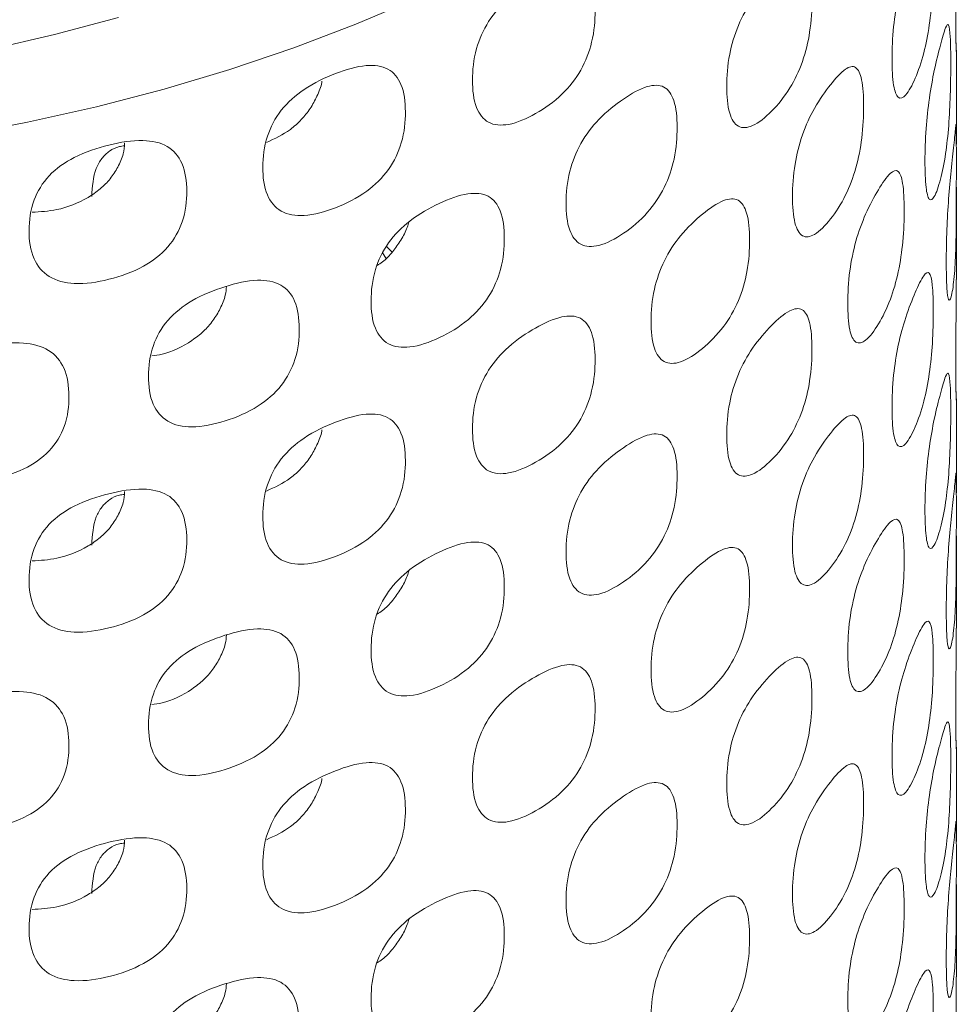
# Model space of a CAD drawing. Units: millimetres. Extents: x 45 to 233, y 60 to 172.
# Drawn here: x 222 to 233, y 91 to 103 of the extents above; entities that cross this region are included whole.
import ezdxf

# ---------------------------------------------------------------- set-up
doc = ezdxf.new("R2010")
doc.units = ezdxf.units.MM

msp = doc.modelspace()

# ---------------------------------------------------------------- linework, layer by layer
at = {"color": 7, "linetype": 'Continuous', "lineweight": 15}
for p, q in [((233.483, 102.788), (233.487, 102.689)), ((233.488, 101.516), (233.488, 102.663)), ((233.488, 99.869), (233.488, 100.993)), ((226.505, 100.197), (226.547, 100.128)), ((233.483, 98.545), (233.487, 98.446)), ((233.488, 97.273), (233.488, 98.42)), ((233.488, 95.626), (233.488, 96.75)), ((233.483, 94.302), (233.487, 94.203)), ((233.488, 93.03), (233.488, 94.177)), ((233.488, 91.384), (233.488, 92.507))]:
    msp.add_line(p, q, dxfattribs=at)
at = {"color": 7, "linetype": 'Continuous', "lineweight": 15, "flags": 128}
for points in [[(226.902, 103.287), (226.177, 102.977), (225.424, 102.691), (224.646, 102.427), (223.845, 102.188), (223.023, 101.973), (222.183, 101.784), (221.327, 101.621)], [(223.29, 103.06), (222.509, 102.851), (221.709, 102.667)]]:
    msp.add_lwpolyline(points, dxfattribs=at)
at = {"color": 7, "linetype": 'Continuous', "lineweight": 15}
for points, knots in [([(233.208, 103.729), (233.208, 103.608), (233.203, 103.369), (233.164, 102.959), (233.089, 102.589), (232.99, 102.309), (232.879, 102.099), (232.776, 102.054), (232.714, 102.227), (232.701, 102.548), (232.714, 102.917), (232.776, 103.325), (232.879, 103.69), (232.989, 103.966), (233.088, 104.175), (233.163, 104.224), (233.202, 104.055), (233.207, 103.849), (233.208, 103.729)], [0, 0, 0, 0, 0.067035, 0.122888, 0.18009, 0.250455, 0.320541, 0.377658, 0.433473, 0.500337, 0.567659, 0.623647, 0.680591, 0.750274, 0.820062, 0.877182, 0.933128, 1, 1, 1, 1]), ([(233.487, 102.663), (233.487, 102.657), (233.488, 102.638), (233.486, 102.647), (233.485, 102.695), (233.482, 102.832), (233.481, 103.105), (233.482, 103.425), (233.485, 103.696), (233.486, 103.881), (233.488, 104.023), (233.487, 104.093), (233.487, 104.112)], [0, 0, 0, 0, 0.032482, 0.118432, 0.203351, 0.292428, 0.499375, 0.707739, 0.797214, 0.882264, 0.968071, 1, 1, 1, 1]), ([(229.091, 103.143), (229.092, 103.022), (229.074, 102.787), (228.933, 102.406), (228.678, 102.09), (228.369, 101.877), (228.053, 101.737), (227.778, 101.753), (227.62, 101.963), (227.587, 102.291), (227.621, 102.653), (227.779, 103.024), (228.053, 103.328), (228.368, 103.534), (228.674, 103.677), (228.927, 103.672), (229.07, 103.473), (229.091, 103.264), (229.091, 103.143)], [0, 0, 0, 0, 0.067035, 0.122888, 0.18009, 0.250455, 0.320541, 0.377658, 0.433473, 0.500337, 0.567659, 0.623647, 0.680591, 0.750274, 0.820062, 0.877182, 0.933128, 1, 1, 1, 1]), ([(231.73, 103.271), (231.731, 103.15), (231.719, 102.913), (231.625, 102.513), (231.454, 102.163), (231.242, 101.908), (231.02, 101.724), (230.824, 101.703), (230.709, 101.891), (230.685, 102.215), (230.71, 102.581), (230.824, 102.974), (231.02, 103.315), (231.241, 103.564), (231.451, 103.749), (231.622, 103.778), (231.717, 103.598), (231.73, 103.391), (231.73, 103.271)], [0, 0, 0, 0, 0.067035, 0.122888, 0.18009, 0.250455, 0.320541, 0.377658, 0.433473, 0.500337, 0.567659, 0.623647, 0.680591, 0.750274, 0.820062, 0.877182, 0.933128, 1, 1, 1, 1]), ([(233.42, 102.507), (233.42, 102.386), (233.417, 102.148), (233.398, 101.735), (233.356, 101.362), (233.297, 101.079), (233.225, 100.863), (233.155, 100.813), (233.112, 100.984), (233.103, 101.305), (233.112, 101.675), (233.156, 102.085), (233.225, 102.454), (233.296, 102.735), (233.356, 102.949), (233.397, 103), (233.417, 102.833), (233.42, 102.628), (233.42, 102.507)], [0, 0, 0, 0, 0.0670353, 0.1228881, 0.1800902, 0.2504552, 0.320541, 0.3776583, 0.433473, 0.5003369, 0.567659, 0.6236471, 0.6805906, 0.7502743, 0.8200616, 0.8771824, 0.9331284, 1, 1, 1, 1]), ([(226.782, 101.912), (226.783, 101.791), (226.762, 101.559), (226.594, 101.194), (226.294, 100.908), (225.934, 100.731), (225.567, 100.626), (225.252, 100.674), (225.07, 100.902), (225.033, 101.234), (225.072, 101.592), (225.252, 101.945), (225.567, 102.217), (225.932, 102.387), (226.29, 102.495), (226.588, 102.46), (226.757, 102.245), (226.781, 102.033), (226.782, 101.912)], [0, 0, 0, 0, 0.067035, 0.122888, 0.18009, 0.250455, 0.320541, 0.377658, 0.433473, 0.500337, 0.567659, 0.623647, 0.680591, 0.750274, 0.820062, 0.877182, 0.933128, 1, 1, 1, 1]), ([(232.359, 101.982), (232.36, 101.861), (232.35, 101.623), (232.274, 101.219), (232.134, 100.86), (231.958, 100.595), (231.771, 100.401), (231.605, 100.37), (231.507, 100.552), (231.487, 100.875), (231.508, 101.242), (231.606, 101.641), (231.771, 101.992), (231.957, 102.252), (232.132, 102.447), (232.271, 102.484), (232.348, 102.308), (232.359, 102.102), (232.359, 101.982)], [0, 0, 0, 0, 0.067035, 0.122888, 0.18009, 0.250455, 0.320541, 0.377658, 0.433473, 0.500337, 0.567659, 0.623647, 0.680591, 0.750274, 0.820062, 0.877182, 0.933128, 1, 1, 1, 1]), ([(225.766, 102.283), (225.765, 102.278), (225.759, 102.22), (225.709, 102.104), (225.628, 101.95), (225.516, 101.811), (225.341, 101.653), (225.191, 101.584), (225.092, 101.539)], [0, 0, 0, 0, 0.015701, 0.187407, 0.347742, 0.506189, 0.672552, 1, 1, 1, 1]), ([(230.089, 101.723), (230.09, 101.602), (230.074, 101.367), (229.947, 100.979), (229.718, 100.65), (229.44, 100.421), (229.153, 100.265), (228.902, 100.267), (228.757, 100.469), (228.727, 100.796), (228.758, 101.159), (228.903, 101.538), (229.152, 101.856), (229.438, 102.078), (229.715, 102.237), (229.943, 102.244), (230.071, 102.053), (230.089, 101.844), (230.089, 101.723)], [0, 0, 0, 0, 0.067035, 0.122888, 0.18009, 0.250455, 0.320541, 0.377658, 0.433473, 0.500337, 0.567659, 0.623647, 0.680591, 0.750274, 0.820062, 0.877182, 0.933128, 1, 1, 1, 1]), ([(233.488, 101.293), (233.488, 101.172), (233.488, 100.933), (233.487, 100.521), (233.48, 100.146), (233.461, 99.861), (233.429, 99.643), (233.393, 99.59), (233.369, 99.759), (233.364, 100.079), (233.369, 100.449), (233.393, 100.861), (233.429, 101.234), (233.46, 101.517), (233.48, 101.733), (233.487, 101.785), (233.488, 101.618), (233.488, 101.414), (233.488, 101.293)], [0, 0, 0, 0, 0.0670353, 0.1228881, 0.1800902, 0.2504552, 0.320541, 0.3776583, 0.433473, 0.5003369, 0.567659, 0.6236471, 0.6805906, 0.7502743, 0.8200616, 0.8771824, 0.9331284, 1, 1, 1, 1]), ([(224.121, 100.947), (224.122, 100.825), (224.098, 100.595), (223.91, 100.25), (223.575, 99.997), (223.175, 99.86), (222.771, 99.797), (222.426, 99.88), (222.228, 100.128), (222.187, 100.465), (222.229, 100.818), (222.426, 101.151), (222.771, 101.388), (223.173, 101.517), (223.57, 101.585), (223.904, 101.517), (224.093, 101.282), (224.12, 101.068), (224.121, 100.947)], [0, 0, 0, 0, 0.067035, 0.122888, 0.18009, 0.250455, 0.320541, 0.377658, 0.433473, 0.500337, 0.567659, 0.623647, 0.680591, 0.750274, 0.820062, 0.877182, 0.933128, 1, 1, 1, 1]), ([(223.365, 101.532), (223.362, 101.488), (223.354, 101.391), (223.287, 101.24), (223.194, 101.095), (223.069, 100.968), (222.855, 100.821), (222.566, 100.708), (222.339, 100.695), (222.239, 100.689)], [0, 0, 0, 0, 0.0979482, 0.2130266, 0.3204841, 0.4266758, 0.5381734, 0.7976829, 1, 1, 1, 1]), ([(223.36, 101.497), (223.34, 101.495), (223.273, 101.487), (223.177, 101.437), (223.08, 101.347), (222.984, 101.17), (222.972, 101.001), (222.964, 100.882)], [0, 0, 0, 0, 0.070278, 0.234875, 0.401635, 0.580064, 1, 1, 1, 1]), ([(232.853, 100.722), (232.853, 100.601), (232.846, 100.363), (232.789, 99.955), (232.68, 99.59), (232.542, 99.317), (232.393, 99.114), (232.258, 99.075), (232.177, 99.252), (232.161, 99.574), (232.178, 99.942), (232.258, 100.346), (232.393, 100.705), (232.541, 100.974), (232.679, 101.177), (232.786, 101.22), (232.845, 101.049), (232.853, 100.843), (232.853, 100.722)], [0, 0, 0, 0, 0.0670353, 0.1228881, 0.1800902, 0.2504552, 0.320541, 0.3776583, 0.433473, 0.5003369, 0.567659, 0.6236471, 0.6805906, 0.7502743, 0.8200616, 0.8771824, 0.9331284, 1, 1, 1, 1]), ([(227.986, 100.375), (227.986, 100.254), (227.967, 100.021), (227.812, 99.648), (227.533, 99.346), (227.197, 99.15), (226.854, 99.027), (226.558, 99.059), (226.387, 99.277), (226.352, 99.607), (226.389, 99.967), (226.559, 100.33), (226.854, 100.618), (227.195, 100.807), (227.529, 100.933), (227.806, 100.914), (227.963, 100.707), (227.985, 100.496), (227.986, 100.375)], [0, 0, 0, 0, 0.067035, 0.122888, 0.18009, 0.250455, 0.320541, 0.377658, 0.433473, 0.500337, 0.567659, 0.623647, 0.680591, 0.750274, 0.820062, 0.877182, 0.933128, 1, 1, 1, 1]), ([(230.972, 100.354), (230.972, 100.233), (230.958, 99.996), (230.848, 99.602), (230.646, 99.262), (230.4, 99.019), (230.144, 98.848), (229.92, 98.838), (229.79, 99.032), (229.763, 99.358), (229.791, 99.723), (229.921, 100.109), (230.144, 100.439), (230.399, 100.676), (230.644, 100.849), (230.844, 100.867), (230.955, 100.682), (230.971, 100.475), (230.972, 100.354)], [0, 0, 0, 0, 0.067035, 0.122888, 0.18009, 0.250455, 0.320541, 0.377658, 0.433473, 0.500337, 0.567659, 0.623647, 0.680591, 0.750274, 0.820062, 0.877182, 0.933128, 1, 1, 1, 1]), ([(226.826, 100.573), (226.819, 100.55), (226.797, 100.475), (226.731, 100.348), (226.628, 100.206), (226.529, 100.095), (226.46, 100.055), (226.438, 100.041)], [0, 0, 0, 0, 0.1082, 0.361028, 0.610879, 0.873213, 1, 1, 1, 1]), ([(226.619, 100.202), (226.618, 100.203), (226.599, 100.231), (226.574, 100.252), (226.551, 100.273)], [0, 0, 0, 0, 0.050343, 1, 1, 1, 1]), ([(233.208, 99.486), (233.208, 99.365), (233.203, 99.126), (233.164, 98.716), (233.089, 98.346), (232.99, 98.067), (232.879, 97.856), (232.776, 97.811), (232.714, 97.984), (232.701, 98.305), (232.714, 98.675), (232.776, 99.082), (232.879, 99.447), (232.989, 99.723), (233.088, 99.932), (233.163, 99.981), (233.202, 99.812), (233.207, 99.606), (233.208, 99.486)], [0, 0, 0, 0, 0.067035, 0.122888, 0.18009, 0.250455, 0.320541, 0.377658, 0.433473, 0.500337, 0.567659, 0.623647, 0.680591, 0.750274, 0.820062, 0.877182, 0.933128, 1, 1, 1, 1]), ([(225.49, 99.273), (225.491, 99.151), (225.468, 98.92), (225.29, 98.565), (224.971, 98.295), (224.589, 98.137), (224.202, 98.053), (223.87, 98.118), (223.68, 98.356), (223.641, 98.69), (223.681, 99.046), (223.871, 99.389), (224.202, 99.644), (224.587, 99.794), (224.966, 99.883), (225.283, 99.831), (225.464, 99.607), (225.489, 99.394), (225.49, 99.273)], [0, 0, 0, 0, 0.067035, 0.122888, 0.18009, 0.250455, 0.320541, 0.377658, 0.433473, 0.500337, 0.567659, 0.623647, 0.680591, 0.750274, 0.820062, 0.877182, 0.933128, 1, 1, 1, 1]), ([(233.487, 98.42), (233.487, 98.414), (233.488, 98.395), (233.486, 98.404), (233.485, 98.452), (233.482, 98.589), (233.481, 98.862), (233.482, 99.182), (233.485, 99.453), (233.486, 99.638), (233.488, 99.78), (233.487, 99.85), (233.487, 99.869)], [0, 0, 0, 0, 0.032482, 0.118432, 0.203351, 0.292428, 0.499375, 0.707739, 0.797214, 0.882264, 0.968071, 1, 1, 1, 1]), ([(224.604, 99.787), (224.601, 99.751), (224.594, 99.663), (224.533, 99.519), (224.445, 99.369), (224.326, 99.235), (224.123, 99.078), (223.901, 98.968), (223.736, 98.946), (223.694, 98.94)], [0, 0, 0, 0, 0.089729, 0.222568, 0.34661, 0.469191, 0.597896, 0.897457, 1, 1, 1, 1]), ([(231.73, 99.028), (231.731, 98.907), (231.719, 98.67), (231.625, 98.27), (231.454, 97.92), (231.242, 97.665), (231.02, 97.482), (230.824, 97.46), (230.709, 97.648), (230.685, 97.972), (230.71, 98.338), (230.824, 98.731), (231.02, 99.073), (231.241, 99.322), (231.451, 99.506), (231.622, 99.535), (231.717, 99.355), (231.73, 99.149), (231.73, 99.028)], [0, 0, 0, 0, 0.0670353, 0.1228881, 0.1800902, 0.2504552, 0.320541, 0.3776583, 0.433473, 0.5003369, 0.567659, 0.6236471, 0.6805906, 0.7502743, 0.8200616, 0.8771824, 0.9331284, 1, 1, 1, 1]), ([(229.091, 98.9), (229.092, 98.779), (229.074, 98.544), (228.933, 98.163), (228.678, 97.847), (228.369, 97.635), (228.053, 97.494), (227.778, 97.51), (227.62, 97.72), (227.587, 98.049), (227.621, 98.41), (227.779, 98.781), (228.053, 99.085), (228.368, 99.291), (228.674, 99.435), (228.927, 99.429), (229.07, 99.23), (229.091, 99.021), (229.091, 98.9)], [0, 0, 0, 0, 0.067035, 0.122888, 0.18009, 0.250455, 0.320541, 0.377658, 0.433473, 0.500337, 0.567659, 0.623647, 0.680591, 0.750274, 0.820062, 0.877182, 0.933128, 1, 1, 1, 1]), ([(222.687, 98.452), (222.688, 98.331), (222.663, 98.102), (222.467, 97.767), (222.119, 97.532), (221.704, 97.417), (221.286, 97.376), (220.93, 97.477), (220.726, 97.736), (220.684, 98.075), (220.727, 98.426), (220.931, 98.748), (221.286, 98.967), (221.702, 99.074), (222.114, 99.121), (222.46, 99.034), (222.658, 98.789), (222.686, 98.573), (222.687, 98.452)], [0, 0, 0, 0, 0.0670353, 0.1228881, 0.1800902, 0.2504552, 0.320541, 0.3776583, 0.433473, 0.5003369, 0.567659, 0.6236471, 0.6805906, 0.7502743, 0.8200616, 0.8771824, 0.9331284, 1, 1, 1, 1]), ([(233.42, 98.264), (233.42, 98.143), (233.417, 97.905), (233.398, 97.493), (233.356, 97.119), (233.297, 96.836), (233.225, 96.621), (233.155, 96.571), (233.112, 96.741), (233.103, 97.062), (233.112, 97.432), (233.156, 97.842), (233.225, 98.212), (233.296, 98.492), (233.356, 98.706), (233.397, 98.757), (233.417, 98.59), (233.42, 98.385), (233.42, 98.264)], [0, 0, 0, 0, 0.067035, 0.122888, 0.18009, 0.250455, 0.320541, 0.377658, 0.433473, 0.500337, 0.567659, 0.623647, 0.680591, 0.750274, 0.820062, 0.877182, 0.933128, 1, 1, 1, 1]), ([(226.782, 97.669), (226.783, 97.548), (226.762, 97.316), (226.594, 96.951), (226.294, 96.665), (225.934, 96.488), (225.567, 96.384), (225.252, 96.431), (225.07, 96.659), (225.033, 96.991), (225.072, 97.349), (225.252, 97.702), (225.567, 97.975), (225.932, 98.144), (226.29, 98.252), (226.588, 98.218), (226.757, 98.002), (226.781, 97.79), (226.782, 97.669)], [0, 0, 0, 0, 0.067035, 0.122888, 0.18009, 0.250455, 0.320541, 0.377658, 0.433473, 0.500337, 0.567659, 0.623647, 0.680591, 0.750274, 0.820062, 0.877182, 0.933128, 1, 1, 1, 1]), ([(232.359, 97.739), (232.36, 97.618), (232.35, 97.38), (232.274, 96.976), (232.134, 96.617), (231.958, 96.353), (231.771, 96.158), (231.605, 96.127), (231.507, 96.309), (231.487, 96.632), (231.508, 96.999), (231.606, 97.398), (231.771, 97.749), (231.957, 98.009), (232.132, 98.204), (232.271, 98.241), (232.348, 98.066), (232.359, 97.859), (232.359, 97.739)], [0, 0, 0, 0, 0.067035, 0.122888, 0.18009, 0.250455, 0.320541, 0.377658, 0.433473, 0.500337, 0.567659, 0.623647, 0.680591, 0.750274, 0.820062, 0.877182, 0.933128, 1, 1, 1, 1]), ([(225.766, 98.04), (225.765, 98.035), (225.759, 97.977), (225.709, 97.861), (225.628, 97.707), (225.516, 97.568), (225.341, 97.41), (225.191, 97.341), (225.092, 97.296)], [0, 0, 0, 0, 0.015701, 0.187407, 0.347742, 0.506189, 0.672552, 1, 1, 1, 1]), ([(230.089, 97.48), (230.09, 97.359), (230.074, 97.124), (229.947, 96.736), (229.718, 96.407), (229.44, 96.179), (229.153, 96.022), (228.902, 96.024), (228.757, 96.226), (228.727, 96.553), (228.758, 96.916), (228.903, 97.295), (229.152, 97.613), (229.438, 97.835), (229.715, 97.994), (229.943, 98.001), (230.071, 97.81), (230.089, 97.601), (230.089, 97.48)], [0, 0, 0, 0, 0.067035, 0.122888, 0.18009, 0.250455, 0.320541, 0.377658, 0.433473, 0.500337, 0.567659, 0.623647, 0.680591, 0.750274, 0.820062, 0.877182, 0.933128, 1, 1, 1, 1]), ([(233.488, 97.05), (233.488, 96.929), (233.488, 96.69), (233.487, 96.278), (233.48, 95.903), (233.461, 95.618), (233.429, 95.4), (233.393, 95.347), (233.369, 95.516), (233.364, 95.836), (233.369, 96.206), (233.393, 96.618), (233.429, 96.991), (233.46, 97.274), (233.48, 97.49), (233.487, 97.542), (233.488, 97.376), (233.488, 97.171), (233.488, 97.05)], [0, 0, 0, 0, 0.067035, 0.122888, 0.18009, 0.250455, 0.320541, 0.377658, 0.433473, 0.500337, 0.567659, 0.623647, 0.680591, 0.750274, 0.820062, 0.877182, 0.933128, 1, 1, 1, 1]), ([(224.121, 96.704), (224.122, 96.582), (224.098, 96.352), (223.91, 96.007), (223.575, 95.754), (223.175, 95.618), (222.771, 95.554), (222.426, 95.637), (222.228, 95.885), (222.187, 96.222), (222.229, 96.575), (222.426, 96.908), (222.771, 97.145), (223.173, 97.274), (223.57, 97.342), (223.904, 97.274), (224.093, 97.039), (224.12, 96.825), (224.121, 96.704)], [0, 0, 0, 0, 0.067035, 0.122888, 0.18009, 0.250455, 0.320541, 0.377658, 0.433473, 0.500337, 0.567659, 0.623647, 0.680591, 0.750274, 0.820062, 0.877182, 0.933128, 1, 1, 1, 1]), ([(223.365, 97.289), (223.362, 97.245), (223.354, 97.148), (223.287, 96.998), (223.194, 96.852), (223.069, 96.725), (222.855, 96.578), (222.566, 96.465), (222.339, 96.452), (222.239, 96.446)], [0, 0, 0, 0, 0.097948, 0.213027, 0.320484, 0.426676, 0.538173, 0.797683, 1, 1, 1, 1]), ([(223.36, 97.255), (223.34, 97.252), (223.273, 97.245), (223.177, 97.194), (223.08, 97.104), (222.984, 96.927), (222.972, 96.758), (222.964, 96.639)], [0, 0, 0, 0, 0.070278, 0.234875, 0.401635, 0.580064, 1, 1, 1, 1]), ([(232.853, 96.48), (232.853, 96.359), (232.846, 96.121), (232.789, 95.713), (232.68, 95.347), (232.542, 95.074), (232.393, 94.871), (232.258, 94.832), (232.177, 95.009), (232.161, 95.331), (232.178, 95.699), (232.258, 96.103), (232.393, 96.462), (232.541, 96.731), (232.679, 96.934), (232.786, 96.977), (232.845, 96.806), (232.853, 96.6), (232.853, 96.48)], [0, 0, 0, 0, 0.067035, 0.122888, 0.18009, 0.250455, 0.320541, 0.377658, 0.433473, 0.500337, 0.567659, 0.623647, 0.680591, 0.750274, 0.820062, 0.877182, 0.933128, 1, 1, 1, 1]), ([(227.986, 96.133), (227.986, 96.011), (227.967, 95.778), (227.812, 95.405), (227.533, 95.103), (227.197, 94.907), (226.854, 94.784), (226.558, 94.816), (226.387, 95.034), (226.352, 95.365), (226.389, 95.724), (226.559, 96.087), (226.854, 96.375), (227.195, 96.564), (227.529, 96.69), (227.806, 96.671), (227.963, 96.464), (227.985, 96.253), (227.986, 96.133)], [0, 0, 0, 0, 0.067035, 0.122888, 0.18009, 0.250455, 0.320541, 0.377658, 0.433473, 0.500337, 0.567659, 0.623647, 0.680591, 0.750274, 0.820062, 0.877182, 0.933128, 1, 1, 1, 1]), ([(230.972, 96.111), (230.972, 95.99), (230.958, 95.754), (230.848, 95.359), (230.646, 95.019), (230.4, 94.777), (230.144, 94.606), (229.92, 94.595), (229.79, 94.79), (229.763, 95.115), (229.791, 95.48), (229.921, 95.866), (230.144, 96.196), (230.399, 96.433), (230.644, 96.606), (230.844, 96.624), (230.955, 96.439), (230.971, 96.232), (230.972, 96.111)], [0, 0, 0, 0, 0.067035, 0.122888, 0.18009, 0.250455, 0.320541, 0.377658, 0.433473, 0.500337, 0.567659, 0.623647, 0.680591, 0.750274, 0.820062, 0.877182, 0.933128, 1, 1, 1, 1]), ([(226.826, 96.33), (226.819, 96.307), (226.797, 96.232), (226.731, 96.105), (226.628, 95.963), (226.529, 95.853), (226.46, 95.812), (226.438, 95.799)], [0, 0, 0, 0, 0.1082, 0.361028, 0.610879, 0.873213, 1, 1, 1, 1]), ([(233.208, 95.243), (233.208, 95.122), (233.203, 94.884), (233.164, 94.473), (233.089, 94.103), (232.99, 93.824), (232.879, 93.613), (232.776, 93.568), (232.714, 93.741), (232.701, 94.063), (232.714, 94.432), (232.776, 94.839), (232.879, 95.204), (232.989, 95.48), (233.088, 95.69), (233.163, 95.738), (233.202, 95.569), (233.207, 95.364), (233.208, 95.243)], [0, 0, 0, 0, 0.067035, 0.122888, 0.18009, 0.250455, 0.320541, 0.377658, 0.433473, 0.500337, 0.567659, 0.623647, 0.680591, 0.750274, 0.820062, 0.877182, 0.933128, 1, 1, 1, 1]), ([(233.487, 94.177), (233.487, 94.172), (233.488, 94.152), (233.486, 94.161), (233.485, 94.209), (233.482, 94.346), (233.481, 94.619), (233.482, 94.939), (233.485, 95.21), (233.486, 95.395), (233.488, 95.537), (233.487, 95.607), (233.487, 95.626)], [0, 0, 0, 0, 0.032482, 0.118432, 0.203351, 0.292428, 0.499375, 0.707739, 0.797214, 0.882264, 0.968071, 1, 1, 1, 1]), ([(225.49, 95.03), (225.491, 94.909), (225.468, 94.677), (225.29, 94.322), (224.971, 94.052), (224.589, 93.895), (224.202, 93.81), (223.87, 93.875), (223.68, 94.113), (223.641, 94.447), (223.681, 94.803), (223.871, 95.146), (224.202, 95.401), (224.587, 95.551), (224.966, 95.64), (225.283, 95.589), (225.464, 95.364), (225.489, 95.151), (225.49, 95.03)], [0, 0, 0, 0, 0.067035, 0.122888, 0.18009, 0.250455, 0.320541, 0.377658, 0.433473, 0.500337, 0.567659, 0.623647, 0.680591, 0.750274, 0.820062, 0.877182, 0.933128, 1, 1, 1, 1]), ([(224.604, 95.544), (224.601, 95.508), (224.594, 95.42), (224.533, 95.276), (224.445, 95.126), (224.326, 94.992), (224.123, 94.835), (223.901, 94.725), (223.736, 94.703), (223.694, 94.697)], [0, 0, 0, 0, 0.089729, 0.222568, 0.34661, 0.469191, 0.597896, 0.897457, 1, 1, 1, 1]), ([(231.73, 94.785), (231.731, 94.664), (231.719, 94.427), (231.625, 94.027), (231.454, 93.677), (231.242, 93.422), (231.02, 93.239), (230.824, 93.217), (230.709, 93.405), (230.685, 93.729), (230.71, 94.095), (230.824, 94.488), (231.02, 94.83), (231.241, 95.079), (231.451, 95.264), (231.622, 95.292), (231.717, 95.112), (231.73, 94.906), (231.73, 94.785)], [0, 0, 0, 0, 0.067035, 0.122888, 0.18009, 0.250455, 0.320541, 0.377658, 0.433473, 0.500337, 0.567659, 0.623647, 0.680591, 0.750274, 0.820062, 0.877182, 0.933128, 1, 1, 1, 1]), ([(229.091, 94.657), (229.092, 94.536), (229.074, 94.301), (228.933, 93.92), (228.678, 93.604), (228.369, 93.392), (228.053, 93.251), (227.778, 93.267), (227.62, 93.477), (227.587, 93.806), (227.621, 94.167), (227.779, 94.538), (228.053, 94.842), (228.368, 95.048), (228.674, 95.192), (228.927, 95.186), (229.07, 94.987), (229.091, 94.778), (229.091, 94.657)], [0, 0, 0, 0, 0.0670353, 0.1228881, 0.1800902, 0.2504552, 0.320541, 0.3776583, 0.433473, 0.5003369, 0.567659, 0.6236471, 0.6805906, 0.7502743, 0.8200616, 0.8771824, 0.9331284, 1, 1, 1, 1]), ([(222.687, 94.209), (222.688, 94.088), (222.663, 93.859), (222.467, 93.524), (222.119, 93.289), (221.704, 93.174), (221.286, 93.133), (220.93, 93.235), (220.726, 93.493), (220.684, 93.832), (220.727, 94.183), (220.931, 94.505), (221.286, 94.724), (221.702, 94.831), (222.114, 94.878), (222.46, 94.791), (222.658, 94.546), (222.686, 94.33), (222.687, 94.209)], [0, 0, 0, 0, 0.067035, 0.122888, 0.18009, 0.250455, 0.320541, 0.377658, 0.433473, 0.500337, 0.567659, 0.623647, 0.680591, 0.750274, 0.820062, 0.877182, 0.933128, 1, 1, 1, 1]), ([(233.42, 94.021), (233.42, 93.9), (233.417, 93.662), (233.398, 93.25), (233.356, 92.877), (233.297, 92.593), (233.225, 92.378), (233.155, 92.328), (233.112, 92.499), (233.103, 92.819), (233.112, 93.189), (233.156, 93.599), (233.225, 93.969), (233.296, 94.249), (233.356, 94.463), (233.397, 94.514), (233.417, 94.347), (233.42, 94.142), (233.42, 94.021)], [0, 0, 0, 0, 0.067035, 0.122888, 0.18009, 0.250455, 0.320541, 0.377658, 0.433473, 0.500337, 0.567659, 0.623647, 0.680591, 0.750274, 0.820062, 0.877182, 0.933128, 1, 1, 1, 1]), ([(226.782, 93.427), (226.783, 93.305), (226.762, 93.073), (226.594, 92.708), (226.294, 92.422), (225.934, 92.245), (225.567, 92.141), (225.252, 92.188), (225.07, 92.416), (225.033, 92.748), (225.072, 93.106), (225.252, 93.459), (225.567, 93.732), (225.932, 93.902), (226.29, 94.01), (226.588, 93.975), (226.757, 93.759), (226.781, 93.548), (226.782, 93.427)], [0, 0, 0, 0, 0.067035, 0.122888, 0.18009, 0.250455, 0.320541, 0.377658, 0.433473, 0.500337, 0.567659, 0.623647, 0.680591, 0.750274, 0.820062, 0.877182, 0.933128, 1, 1, 1, 1]), ([(232.359, 93.496), (232.36, 93.375), (232.35, 93.137), (232.274, 92.733), (232.134, 92.374), (231.958, 92.11), (231.771, 91.915), (231.605, 91.884), (231.507, 92.066), (231.487, 92.389), (231.508, 92.756), (231.606, 93.155), (231.771, 93.506), (231.957, 93.766), (232.132, 93.961), (232.271, 93.998), (232.348, 93.823), (232.359, 93.617), (232.359, 93.496)], [0, 0, 0, 0, 0.067035, 0.122888, 0.18009, 0.250455, 0.320541, 0.377658, 0.433473, 0.500337, 0.567659, 0.623647, 0.680591, 0.750274, 0.820062, 0.877182, 0.933128, 1, 1, 1, 1]), ([(225.766, 93.797), (225.765, 93.792), (225.759, 93.734), (225.709, 93.619), (225.628, 93.464), (225.516, 93.325), (225.341, 93.167), (225.191, 93.098), (225.092, 93.053)], [0, 0, 0, 0, 0.0157015, 0.1874075, 0.3477425, 0.5061889, 0.6725521, 1, 1, 1, 1]), ([(230.089, 93.238), (230.09, 93.116), (230.074, 92.881), (229.947, 92.493), (229.718, 92.164), (229.44, 91.936), (229.153, 91.779), (228.902, 91.781), (228.757, 91.983), (228.727, 92.31), (228.758, 92.673), (228.903, 93.052), (229.152, 93.37), (229.438, 93.592), (229.715, 93.751), (229.943, 93.758), (230.071, 93.567), (230.089, 93.358), (230.089, 93.238)], [0, 0, 0, 0, 0.067035, 0.122888, 0.18009, 0.250455, 0.320541, 0.377658, 0.433473, 0.500337, 0.567659, 0.623647, 0.680591, 0.750274, 0.820062, 0.877182, 0.933128, 1, 1, 1, 1]), ([(233.488, 92.807), (233.488, 92.686), (233.488, 92.448), (233.487, 92.035), (233.48, 91.661), (233.461, 91.375), (233.429, 91.157), (233.393, 91.104), (233.369, 91.273), (233.364, 91.593), (233.369, 91.963), (233.393, 92.375), (233.429, 92.748), (233.46, 93.031), (233.48, 93.247), (233.487, 93.3), (233.488, 93.133), (233.488, 92.928), (233.488, 92.807)], [0, 0, 0, 0, 0.067035, 0.122888, 0.18009, 0.250455, 0.320541, 0.377658, 0.433473, 0.500337, 0.567659, 0.623647, 0.680591, 0.750274, 0.820062, 0.877182, 0.933128, 1, 1, 1, 1]), ([(224.121, 92.461), (224.122, 92.34), (224.098, 92.109), (223.91, 91.764), (223.575, 91.511), (223.175, 91.375), (222.771, 91.312), (222.426, 91.394), (222.228, 91.642), (222.187, 91.979), (222.229, 92.332), (222.426, 92.665), (222.771, 92.903), (223.173, 93.032), (223.57, 93.099), (223.904, 93.031), (224.093, 92.796), (224.12, 92.582), (224.121, 92.461)], [0, 0, 0, 0, 0.067035, 0.122888, 0.18009, 0.250455, 0.320541, 0.377658, 0.433473, 0.500337, 0.567659, 0.623647, 0.680591, 0.750274, 0.820062, 0.877182, 0.933128, 1, 1, 1, 1]), ([(223.365, 93.046), (223.362, 93.002), (223.354, 92.905), (223.287, 92.755), (223.194, 92.609), (223.069, 92.482), (222.855, 92.335), (222.566, 92.222), (222.339, 92.209), (222.239, 92.203)], [0, 0, 0, 0, 0.097948, 0.213027, 0.320484, 0.426676, 0.538173, 0.797683, 1, 1, 1, 1]), ([(223.36, 93.012), (223.34, 93.009), (223.273, 93.002), (223.177, 92.951), (223.08, 92.861), (222.984, 92.684), (222.972, 92.515), (222.964, 92.396)], [0, 0, 0, 0, 0.070278, 0.234875, 0.401635, 0.580064, 1, 1, 1, 1]), ([(232.853, 92.237), (232.853, 92.116), (232.846, 91.878), (232.789, 91.47), (232.68, 91.105), (232.542, 90.832), (232.393, 90.628), (232.258, 90.589), (232.177, 90.766), (232.161, 91.088), (232.178, 91.457), (232.258, 91.86), (232.393, 92.219), (232.541, 92.488), (232.679, 92.691), (232.786, 92.735), (232.845, 92.563), (232.853, 92.357), (232.853, 92.237)], [0, 0, 0, 0, 0.067035, 0.122888, 0.18009, 0.250455, 0.320541, 0.377658, 0.433473, 0.500337, 0.567659, 0.623647, 0.680591, 0.750274, 0.820062, 0.877182, 0.933128, 1, 1, 1, 1]), ([(227.986, 91.89), (227.986, 91.769), (227.967, 91.535), (227.812, 91.162), (227.533, 90.86), (227.197, 90.664), (226.854, 90.541), (226.558, 90.573), (226.387, 90.791), (226.352, 91.122), (226.389, 91.481), (226.559, 91.844), (226.854, 92.132), (227.195, 92.321), (227.529, 92.447), (227.806, 92.428), (227.963, 92.221), (227.985, 92.011), (227.986, 91.89)], [0, 0, 0, 0, 0.0670353, 0.1228881, 0.1800902, 0.2504552, 0.320541, 0.3776583, 0.433473, 0.5003369, 0.567659, 0.6236471, 0.6805906, 0.7502743, 0.8200616, 0.8771824, 0.9331284, 1, 1, 1, 1]), ([(230.972, 91.868), (230.972, 91.747), (230.958, 91.511), (230.848, 91.116), (230.646, 90.776), (230.4, 90.534), (230.144, 90.363), (229.92, 90.352), (229.79, 90.547), (229.763, 90.872), (229.791, 91.237), (229.921, 91.623), (230.144, 91.954), (230.399, 92.19), (230.644, 92.363), (230.844, 92.382), (230.955, 92.196), (230.971, 91.989), (230.972, 91.868)], [0, 0, 0, 0, 0.067035, 0.122888, 0.18009, 0.250455, 0.320541, 0.377658, 0.433473, 0.500337, 0.567659, 0.623647, 0.680591, 0.750274, 0.820062, 0.877182, 0.933128, 1, 1, 1, 1]), ([(226.826, 92.087), (226.819, 92.064), (226.797, 91.989), (226.731, 91.862), (226.628, 91.72), (226.529, 91.61), (226.46, 91.569), (226.438, 91.556)], [0, 0, 0, 0, 0.1082, 0.361028, 0.610879, 0.873213, 1, 1, 1, 1]), ([(233.208, 91), (233.208, 90.879), (233.203, 90.641), (233.164, 90.23), (233.089, 89.86), (232.99, 89.581), (232.879, 89.37), (232.776, 89.325), (232.714, 89.499), (232.701, 89.82), (232.714, 90.189), (232.776, 90.596), (232.879, 90.961), (232.989, 91.237), (233.088, 91.447), (233.163, 91.495), (233.202, 91.326), (233.207, 91.121), (233.208, 91)], [0, 0, 0, 0, 0.067035, 0.122888, 0.18009, 0.250455, 0.320541, 0.377658, 0.433473, 0.500337, 0.567659, 0.623647, 0.680591, 0.750274, 0.820062, 0.877182, 0.933128, 1, 1, 1, 1]), ([(225.49, 90.787), (225.491, 90.666), (225.468, 90.434), (225.29, 90.079), (224.971, 89.809), (224.589, 89.652), (224.202, 89.568), (223.87, 89.632), (223.68, 89.87), (223.641, 90.204), (223.681, 90.56), (223.871, 90.903), (224.202, 91.159), (224.587, 91.308), (224.966, 91.397), (225.283, 91.346), (225.464, 91.121), (225.489, 90.908), (225.49, 90.787)], [0, 0, 0, 0, 0.067035, 0.122888, 0.18009, 0.250455, 0.320541, 0.377658, 0.433473, 0.500337, 0.567659, 0.623647, 0.680591, 0.750274, 0.820062, 0.877182, 0.933128, 1, 1, 1, 1]), ([(233.487, 89.934), (233.487, 89.929), (233.488, 89.909), (233.486, 89.918), (233.485, 89.967), (233.482, 90.104), (233.481, 90.377), (233.482, 90.696), (233.485, 90.967), (233.486, 91.153), (233.488, 91.294), (233.487, 91.364), (233.487, 91.384)], [0, 0, 0, 0, 0.032482, 0.118432, 0.203351, 0.292428, 0.499375, 0.707739, 0.797214, 0.882264, 0.968071, 1, 1, 1, 1]), ([(224.604, 91.301), (224.601, 91.265), (224.594, 91.177), (224.533, 91.033), (224.445, 90.883), (224.326, 90.749), (224.123, 90.592), (223.901, 90.482), (223.736, 90.46), (223.694, 90.454)], [0, 0, 0, 0, 0.089729, 0.222568, 0.34661, 0.469191, 0.597896, 0.897457, 1, 1, 1, 1])]:
    msp.add_open_spline(points, degree=3, knots=knots, dxfattribs=at)

doc.saveas('drawing.dxf')
